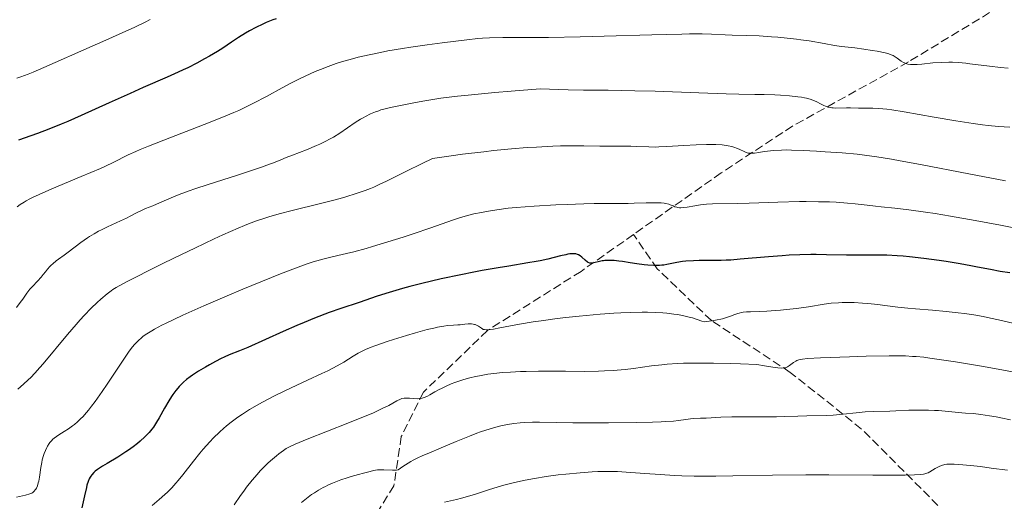
# Model space of a CAD drawing. Units: metres. Extents: x 668339 to 671798, y 4751316 to 4753713.
# Drawn here: x 669930 to 670130, y 4751977 to 4752074 of the extents above; entities that cross this region are included whole.
import ezdxf

# ---------------------------------------------------------------- set-up
doc = ezdxf.new("R2010")
doc.units = ezdxf.units.M
doc.header["$MEASUREMENT"] = 0
doc.linetypes.add('DGN Style 3', pattern=[2.435891, 1.739922, -0.695969])
for name, color, linetype, lineweight in [('Curva de nivel directora', 30, 'Continuous', 30), ('Curva de nivel intermedia', 30, 'Continuous', 0), ('Senda', 7, 'DGN Style 3', 0)]:
    doc.layers.add(name, color=color, linetype=linetype, lineweight=lineweight)

msp = doc.modelspace()

# ---------------------------------------------------------------- linework, layer by layer
at = {"layer": 'Curva de nivel directora', "color": 30, "linetype": 'Continuous', "lineweight": 30, "flags": 128}
for points, elevation in [([(669982.5, 4752074.66), (669981.82, 4752074.41), (669980.51, 4752073.88), (669979.79, 4752073.56), (669978.41, 4752072.89), (669977.11, 4752072.19), (669976.3, 4752071.72), (669974.84, 4752070.83), (669973.44, 4752069.91), (669971.65, 4752068.7), (669970.62, 4752068.03), (669968.95, 4752067.03), (669967.99, 4752066.49), (669966.39, 4752065.63), (669964.59, 4752064.72), (669963.61, 4752064.26), (669962.59, 4752063.78), (669960.4, 4752062.81), (669955.51, 4752060.69), (669952.84, 4752059.51), (669948.62, 4752057.59), (669942.92, 4752055), (669940.18, 4752053.8), (669938.86, 4752053.25), (669936.36, 4752052.26), (669934.07, 4752051.39), (669932.66, 4752050.88), (669930.2, 4752050.03)], 975), ([(670098.38, 4752026.68), (670094.32, 4752026.77), (670092.18, 4752026.78), (670091.09, 4752026.78), (670088.9, 4752026.73), (670086.72, 4752026.64), (670085.28, 4752026.56), (670082.5, 4752026.36), (670076.74, 4752025.83), (670074.86, 4752025.69), (670073.9, 4752025.64), (670072.93, 4752025.61), (670070.97, 4752025.58), (670068.45, 4752025.56), (670067.29, 4752025.53), (670065.73, 4752025.44), (670065.05, 4752025.37), (670063.87, 4752025.17), (670061.88, 4752024.76), (670061.22, 4752024.65), (670060.87, 4752024.62), (670060.34, 4752024.58), (670059.2, 4752024.57), (670058.02, 4752024.64), (670057.24, 4752024.71), (670055.79, 4752024.89), (670054.41, 4752025.1), (670052.86, 4752025.37), (670052.13, 4752025.47), (670051.14, 4752025.56), (670050.65, 4752025.59), (670049.95, 4752025.6), (670049.29, 4752025.58), (670048.98, 4752025.55), (670048.7, 4752025.51), (670048.2, 4752025.42), (670047.04, 4752025.12), (670046.64, 4752025.04), (670046.46, 4752025.04), (670046.19, 4752025.08), (670045.91, 4752025.19), (670045.77, 4752025.28), (670045.3, 4752025.66), (670044.62, 4752026.28), (670044.25, 4752026.56), (670043.9, 4752026.76), (670043.72, 4752026.83), (670043.41, 4752026.92), (670043.07, 4752026.96), (670042.87, 4752026.97), (670042.44, 4752026.95), (670042.19, 4752026.93), (670041.78, 4752026.86), (670041.33, 4752026.77), (670040.28, 4752026.53), (670037.67, 4752025.88), (670036.15, 4752025.55), (670035.35, 4752025.39), (670033.64, 4752025.09), (670029.78, 4752024.47), (670027.59, 4752024.11), (670024.37, 4752023.55), (670022.67, 4752023.23), (670020.04, 4752022.71), (670016.04, 4752021.85), (670012.13, 4752020.93), (670009.68, 4752020.3), (670008.15, 4752019.9), (670005.44, 4752019.12), (670003.01, 4752018.36), (669999.34, 4752017.1), (669995.65, 4752015.88), (669993.26, 4752015.03), (669990.33, 4752013.89), (669988.19, 4752013.02), (669986.74, 4752012.41), (669983.95, 4752011.21), (669976.74, 4752007.96), (669975.04, 4752007.26), (669972.99, 4752006.43), (669971.92, 4752005.95), (669971.36, 4752005.68), (669970.17, 4752005.07), (669968.97, 4752004.41), (669968.19, 4752003.97), (669966.74, 4752003.11), (669965.54, 4752002.34), (669965.02, 4752001.97), (669964.31, 4752001.43), (669963.66, 4752000.87), (669963.35, 4752000.57), (669962.81, 4752000), (669962.54, 4751999.69), (669962.14, 4751999.21), (669961.55, 4751998.42), (669961.26, 4751998), (669960.68, 4751997.11), (669959.82, 4751995.64), (669958.72, 4751993.68), (669958.21, 4751992.8), (669957.57, 4751991.78)], 1000), ([(670131.52, 4752023.08), (670129.55, 4752023.39), (670127.59, 4752023.75), (670124.94, 4752024.26), (670123.58, 4752024.51), (670121.47, 4752024.89), (670118.6, 4752025.36), (670117.17, 4752025.58), (670114.05, 4752026.01), (670111.16, 4752026.34), (670109.85, 4752026.46), (670108.65, 4752026.55), (670106.52, 4752026.64), (670104.65, 4752026.66), (670102.34, 4752026.64), (670101.18, 4752026.64), (670098.38, 4752026.68)], 1000), ([(669957.57, 4751991.78), (669957.25, 4751991.34), (669956.74, 4751990.7), (669956.47, 4751990.4), (669955.87, 4751989.78), (669954.92, 4751988.92), (669954.38, 4751988.47), (669953.5, 4751987.79), (669952.51, 4751987.09), (669951.99, 4751986.74), (669950.32, 4751985.68), (669948.16, 4751984.39), (669947.26, 4751983.85), (669946.24, 4751983.18), (669945.76, 4751982.81), (669945.5, 4751982.58), (669945.08, 4751982.12), (669944.84, 4751981.8), (669944.72, 4751981.61), (669944.56, 4751981.3), (669944.32, 4751980.73), (669944.08, 4751979.97), (669943.96, 4751979.51), (669943.56, 4751977.83), (669943.03, 4751975.39)], 1000)]:
    msp.add_lwpolyline(points, dxfattribs=dict(at, elevation=elevation))
at = {"layer": 'Curva de nivel intermedia', "color": 30, "linetype": 'Continuous', "lineweight": 0, "flags": 128}
for points, elevation in [([(669956.95, 4752074.49), (669955.93, 4752073.96), (669953.84, 4752072.94), (669951.23, 4752071.76), (669947.29, 4752070.05), (669945.13, 4752069.11), (669935.34, 4752064.74), (669933.15, 4752063.81), (669932.15, 4752063.42), (669930.66, 4752062.87), (669929.87, 4752062.61)], 970), ([(670083.12, 4752071.01), (670080.63, 4752071.16), (670078.09, 4752071.26), (670075.1, 4752071.34), (670073.74, 4752071.39), (670070.92, 4752071.52), (670069.02, 4752071.56), (670066.47, 4752071.56), (670064.89, 4752071.54), (670058.82, 4752071.39), (670049.11, 4752071.1), (670044.28, 4752070.98), (670037.81, 4752070.87), (670028.53, 4752070.82), (670025.86, 4752070.77), (670024.45, 4752070.69), (670023.5, 4752070.62), (670021.25, 4752070.38), (670016.25, 4752069.78), (670013.17, 4752069.38), (670009.89, 4752068.9), (670008.2, 4752068.64), (670005.18, 4752068.12), (670003.67, 4752067.83), (670001.4, 4752067.36), (669999.15, 4752066.83), (669998.03, 4752066.54), (669995.81, 4752065.9), (669994.72, 4752065.55), (669993.09, 4752064.98), (669991.5, 4752064.36), (669990.45, 4752063.92), (669988.41, 4752063), (669987.42, 4752062.52), (669985.51, 4752061.57), (669983.72, 4752060.62), (669980.53, 4752058.89), (669977.91, 4752057.51), (669976.71, 4752056.91), (669974.9, 4752056.06), (669973.94, 4752055.63), (669971.79, 4752054.74), (669967.89, 4752053.19), (669959.69, 4752050.04), (669956.56, 4752048.81), (669954.92, 4752048.13), (669953.99, 4752047.73), (669952.47, 4752047.03), (669949.43, 4752045.48), (669947.84, 4752044.74), (669946.83, 4752044.29), (669942.88, 4752042.62), (669936.94, 4752040.12), (669934.4, 4752039), (669933.05, 4752038.37), (669932.48, 4752038.09), (669931.73, 4752037.69), (669931.3, 4752037.44), (669930.54, 4752036.97), (669929.9, 4752036.49)], 980), ([(670131.2, 4752064.61), (670129.64, 4752064.74), (670127.38, 4752065), (670123.39, 4752065.53), (670122.57, 4752065.63), (670121.13, 4752065.76), (670119.89, 4752065.83), (670119.13, 4752065.85), (670117.65, 4752065.8), (670115.9, 4752065.67), (670113.67, 4752065.46), (670112.73, 4752065.38), (670111.74, 4752065.35), (670111.34, 4752065.36), (670110.82, 4752065.44), (670110.59, 4752065.5), (670110.14, 4752065.68), (670109.92, 4752065.79), (670109.47, 4752066.07), (670108.61, 4752066.67), (670108.21, 4752066.94), (670107.83, 4752067.16), (670107.65, 4752067.25), (670107.24, 4752067.42), (670106.94, 4752067.51), (670106.19, 4752067.71), (670104.59, 4752068.06), (670103.59, 4752068.24), (670101.9, 4752068.5), (670100.02, 4752068.72), (670097.33, 4752069.04), (670095.94, 4752069.23), (670093.82, 4752069.6), (670090.78, 4752070.14), (670089.1, 4752070.4), (670088.21, 4752070.52), (670086.33, 4752070.73), (670084.4, 4752070.91), (670083.12, 4752071.01)], 980), ([(670131.53, 4752052.66), (670129.23, 4752052.8), (670127.11, 4752053), (670125.97, 4752053.13), (670124.06, 4752053.39), (670120.55, 4752053.94), (670116.15, 4752054.7), (670110.08, 4752055.75), (670107.56, 4752056.14), (670106.52, 4752056.28), (670104.89, 4752056.45), (670103.7, 4752056.51), (670103.07, 4752056.51), (670102, 4752056.49), (670100.79, 4752056.5), (670099.14, 4752056.54), (670098.34, 4752056.55), (670096.22, 4752056.52), (670095.62, 4752056.54), (670095.34, 4752056.57), (670095.07, 4752056.62), (670094.57, 4752056.74), (670094.09, 4752056.92), (670093.77, 4752057.07), (670093.1, 4752057.41), (670092.31, 4752057.8), (670091.83, 4752058.01), (670090.96, 4752058.31), (670090.25, 4752058.5), (670089.85, 4752058.59), (670089.18, 4752058.71), (670088.44, 4752058.82), (670086.77, 4752059), (670084.98, 4752059.14), (670083.8, 4752059.2), (670081.66, 4752059.28), (670079.71, 4752059.3), (670076.48, 4752059.35), (670073.9, 4752059.42), (670068.35, 4752059.62), (670059.52, 4752059.93), (670055.35, 4752060.05), (670049.96, 4752060.13), (670044.91, 4752060.19), (670041.85, 4752060.25), (670036.12, 4752060.4), (670030.27, 4752059.95), (670026.94, 4752059.67), (670021.52, 4752059.17), (670019.35, 4752058.93), (670015.93, 4752058.51), (670013.49, 4752058.15), (670012.27, 4752057.93), (670010.45, 4752057.57)], 985), ([(670010.45, 4752057.57), (670008.1, 4752057.1), (670005.71, 4752056.64), (670004.68, 4752056.39), (670003.79, 4752056.14), (670003.35, 4752055.99), (670002.68, 4752055.75), (670001.68, 4752055.33), (670000.67, 4752054.83), (670000.15, 4752054.54), (669999.63, 4752054.24), (669998.57, 4752053.57), (669995.45, 4752051.46), (669994.15, 4752050.65), (669993.5, 4752050.27), (669992.47, 4752049.72), (669991.35, 4752049.18), (669990.73, 4752048.91), (669988.67, 4752048.07), (669985.83, 4752046.98), (669984.56, 4752046.48), (669983.46, 4752046.03), (669982, 4752045.44), (669981.14, 4752045.11), (669979.53, 4752044.53), (669978.52, 4752044.18), (669974.66, 4752042.94), (669968.72, 4752041.04), (669966.01, 4752040.12), (669964.83, 4752039.71), (669962.81, 4752038.95), (669961.19, 4752038.29), (669958.81, 4752037.27), (669957.46, 4752036.71), (669955.99, 4752036.11), (669955.32, 4752035.81), (669954.3, 4752035.31), (669952.89, 4752034.56), (669952.13, 4752034.18), (669950.91, 4752033.61), (669949.16, 4752032.83), (669948.26, 4752032.42), (669947.04, 4752031.83), (669946.43, 4752031.51), (669945.52, 4752031), (669944.61, 4752030.46), (669944.16, 4752030.17), (669942.84, 4752029.24), (669940.26, 4752027.3), (669939.42, 4752026.68), (669938.33, 4752025.88), (669937.83, 4752025.49), (669937.14, 4752024.93), (669936.84, 4752024.64), (669936.56, 4752024.37), (669936.07, 4752023.81), (669935.65, 4752023.28), (669935.22, 4752022.73), (669934.78, 4752022.19), (669934.04, 4752021.38), (669933, 4752020.31), (669932.51, 4752019.77), (669931.87, 4752018.94), (669931.03, 4752017.74), (669930.55, 4752017.07), (669929.77, 4752016.05)], 985), ([(670130.67, 4752041.76), (670123.21, 4752043.16), (670113.41, 4752045.05), (670109.27, 4752045.83), (670107.5, 4752046.14), (670104.52, 4752046.63), (670102.03, 4752046.97), (670100.52, 4752047.14), (670097.47, 4752047.42), (670094.03, 4752047.67), (670092.23, 4752047.79), (670089.58, 4752047.93), (670087.15, 4752048.01), (670086.08, 4752048.02), (670085.12, 4752048), (670083.52, 4752047.92), (670082.28, 4752047.79), (670081.61, 4752047.69), (670080.54, 4752047.5), (670079.69, 4752047.38), (670079.32, 4752047.35), (670078.81, 4752047.34), (670078.36, 4752047.39), (670078.15, 4752047.44), (670077.95, 4752047.51), (670077.55, 4752047.68), (670076.7, 4752048.11), (670076.21, 4752048.34), (670075.46, 4752048.6), (670075.03, 4752048.72), (670074.32, 4752048.87), (670073.52, 4752048.99), (670073.09, 4752049.04), (670071.81, 4752049.13), (670071.09, 4752049.15), (670069.9, 4752049.15), (670067.79, 4752049.08), (670065.31, 4752048.92), (670061.85, 4752048.7), (670060.25, 4752048.63), (670059.52, 4752048.62), (670058.18, 4752048.64), (670055.75, 4752048.74), (670054.54, 4752048.79), (670052.56, 4752048.81), (670049.7, 4752048.8), (670048.22, 4752048.81), (670044.97, 4752048.88), (670042.89, 4752048.89), (670040.26, 4752048.84), (670038.69, 4752048.79), (670035.39, 4752048.62), (670033.49, 4752048.49), (670030.29, 4752048.24), (670026.66, 4752047.89), (670024.68, 4752047.67), (670020.37, 4752047.14), (670018.03, 4752046.83), (670014.29, 4752046.29), (670012.14, 4752045.26), (670008.85, 4752043.65), (670004.95, 4752041.7), (670003.59, 4752041.05), (670002.34, 4752040.49), (670001.68, 4752040.22), (670000.6, 4752039.8), (669998.79, 4752039.17)], 990), ([(669998.79, 4752039.17), (669996.69, 4752038.52), (669995.51, 4752038.18), (669994.24, 4752037.84), (669991.49, 4752037.14), (669985.75, 4752035.73), (669983.1, 4752035.04), (669980.99, 4752034.44), (669979.98, 4752034.13), (669978.49, 4752033.62), (669976.92, 4752033.04), (669976.1, 4752032.71), (669974.77, 4752032.16), (669971.71, 4752030.8), (669969.92, 4752029.98), (669965.97, 4752028.11), (669961.84, 4752026.12), (669959.19, 4752024.82), (669956.08, 4752023.28), (669954.66, 4752022.57), (669952.27, 4752021.35), (669951.38, 4752020.88), (669950.04, 4752020.12), (669949.37, 4752019.69), (669948.98, 4752019.41), (669948.22, 4752018.84), (669946.93, 4752017.77), (669946.18, 4752017.1), (669944.92, 4752015.9), (669943.49, 4752014.42), (669942.7, 4752013.56), (669941.86, 4752012.62), (669940.1, 4752010.56), (669935.16, 4752004.63), (669934.54, 4752003.9), (669933.5, 4752002.72), (669932.66, 4752001.82), (669932.16, 4752001.34), (669931.22, 4752000.48), (669930.07, 4751999.51)], 990), ([(670084.4, 4752037.43), (670078.6, 4752037.25), (670076.12, 4752037.18), (670071.12, 4752037.09), (670069.91, 4752037.02), (670069.32, 4752036.96), (670068.72, 4752036.88), (670067.52, 4752036.68), (670066.01, 4752036.43), (670065.34, 4752036.34), (670064.73, 4752036.3), (670064.46, 4752036.3), (670064.11, 4752036.34), (670063.89, 4752036.39), (670063.5, 4752036.51), (670063.12, 4752036.67), (670062.56, 4752036.9), (670062.24, 4752037), (670061.66, 4752037.14), (670061.32, 4752037.2), (670060.74, 4752037.26), (670060.3, 4752037.28), (670059.33, 4752037.31), (670057.68, 4752037.29), (670055.24, 4752037.22), (670053.98, 4752037.19), (670051.11, 4752037.15), (670047.13, 4752037.13), (670044.99, 4752037.1), (670041.59, 4752036.98), (670039.29, 4752036.88), (670034.94, 4752036.62), (670031.29, 4752036.35), (670029.66, 4752036.18), (670027.32, 4752035.89), (670025.23, 4752035.55), (670024.19, 4752035.35), (670022.65, 4752035.03), (670021.16, 4752034.66), (670020.44, 4752034.46), (670019.74, 4752034.25), (670018.35, 4752033.8), (670013.94, 4752032.22), (670010.32, 4752030.98), (670008.33, 4752030.33), (670005.22, 4752029.35), (670002.1, 4752028.42), (670000.76, 4752028.04), (669998.32, 4752027.38), (669996.79, 4752026.99), (669995.03, 4752026.59), (669993.08, 4752026.16), (669991.97, 4752025.88), (669990.76, 4752025.52), (669990.05, 4752025.3), (669988.8, 4752024.88), (669986.44, 4752024.04), (669984.45, 4752023.28), (669983.39, 4752022.87), (669981.56, 4752022.14), (669975.74, 4752019.76), (669972.56, 4752018.42), (669967.83, 4752016.39), (669963.56, 4752014.49), (669961.74, 4752013.64), (669960.19, 4752012.9), (669959.3, 4752012.46), (669957.83, 4752011.68), (669957.23, 4752011.34), (669956.26, 4752010.74), (669955.53, 4752010.23), (669955.15, 4752009.93), (669954.54, 4752009.37), (669954, 4752008.83), (669953.74, 4752008.55), (669953.34, 4752008.07), (669952.66, 4752007.17), (669951.3, 4752005.19), (669950.08, 4752003.35), (669948.18, 4752000.49), (669947.18, 4751999.02), (669945.72, 4751996.96), (669945.03, 4751996.04), (669944.39, 4751995.23), (669943.98, 4751994.74), (669943.22, 4751993.89), (669942.86, 4751993.52), (669942.18, 4751992.87), (669941.54, 4751992.33), (669941.13, 4751992.01), (669940.34, 4751991.46), (669939.47, 4751990.92), (669938.38, 4751990.24), (669937.87, 4751989.89), (669937.4, 4751989.52), (669937.17, 4751989.32), (669936.86, 4751989.01), (669936.56, 4751988.67), (669936.38, 4751988.42), (669936.05, 4751987.91), (669935.9, 4751987.63), (669935.63, 4751987.06)], 995), ([(670133.05, 4752032.06), (670129.64, 4752032.75), (670124.48, 4752033.73), (670119.46, 4752034.61), (670116.34, 4752035.11), (670114.41, 4752035.41), (670111.04, 4752035.88), (670108.16, 4752036.22), (670105.4, 4752036.48), (670104.26, 4752036.59), (670102.58, 4752036.8), (670100.08, 4752037.11), (670098.58, 4752037.25), (670096.23, 4752037.41), (670094.88, 4752037.47), (670092.64, 4752037.52), (670090.14, 4752037.54), (670088.78, 4752037.53), (670084.4, 4752037.43)], 995), ([(670135.88, 4752012.02), (670129.84, 4752013.43), (670127.02, 4752014.03), (670126.08, 4752014.21), (670124.2, 4752014.54), (670122.32, 4752014.82), (670121.06, 4752014.98), (670118.57, 4752015.26), (670115.81, 4752015.49), (670112.37, 4752015.75), (670110.82, 4752015.89), (670108.75, 4752016.12), (670106.12, 4752016.47), (670104.72, 4752016.64), (670102.66, 4752016.86), (670101.57, 4752016.95), (670099.91, 4752017.04), (670098.29, 4752017.08), (670097.5, 4752017.06), (670096.74, 4752017.03), (670095.27, 4752016.9), (670093.81, 4752016.71), (670090.64, 4752016.22), (670088.17, 4752015.88), (670086.87, 4752015.73), (670084.92, 4752015.52), (670083.05, 4752015.36), (670082.18, 4752015.3), (670080.61, 4752015.24), (670078.83, 4752015.19), (670078.06, 4752015.15), (670077.35, 4752015.08), (670077.03, 4752015.02), (670076.57, 4752014.92), (670076.27, 4752014.83), (670075.68, 4752014.61), (670074.77, 4752014.26), (670074.2, 4752014.07), (670073.14, 4752013.77), (670071.75, 4752013.47), (670070.9, 4752013.33), (670069.42, 4752013.13), (670068.96, 4752013.31), (670068.02, 4752013.64), (670067.05, 4752013.94), (670066.39, 4752014.11), (670065.05, 4752014.42), (670064, 4752014.61), (670063.29, 4752014.71), (670061.83, 4752014.89), (670061.08, 4752014.95), (670059.54, 4752015.05), (670057.94, 4752015.1), (670056.83, 4752015.11), (670054.54, 4752015.07), (670052.51, 4752014.99), (670051.12, 4752014.91), (670048.3, 4752014.71), (670046.88, 4752014.59), (670044.06, 4752014.32), (670041.32, 4752014.02), (670039.58, 4752013.81), (670036.36, 4752013.37), (670034.74, 4752013.13), (670031.96, 4752012.66), (670027.96, 4752011.91), (670026.64, 4752011.67), (670026.13, 4752011.6), (670025.36, 4752011.53), (670025.16, 4752011.53), (670024.84, 4752011.56), (670024.59, 4752011.62), (670024.46, 4752011.68)], 1005), ([(670024.46, 4752011.68), (670024.21, 4752011.84), (670023.61, 4752012.27), (670023.23, 4752012.47), (670022.94, 4752012.58), (670022.77, 4752012.63), (670022.5, 4752012.68), (670022.2, 4752012.71), (670021.54, 4752012.71), (670020.83, 4752012.66), (670019.88, 4752012.56), (670019.44, 4752012.52), (670018.54, 4752012.46), (670017.31, 4752012.37), (670016.55, 4752012.27), (670015.27, 4752012.04), (670014.51, 4752011.87), (670013.19, 4752011.56), (670010.81, 4752010.92), (670008.96, 4752010.37), (670006.35, 4752009.55), (670005.07, 4752009.14), (670002.52, 4752008.25), (670001.83, 4752007.98), (670000.66, 4752007.51), (669999.71, 4752007.07), (669999.16, 4752006.78), (669998.13, 4752006.16), (669996.26, 4752004.99), (669994.88, 4752004.2), (669992.98, 4752003.21), (669991.79, 4752002.63), (669988.91, 4752001.29), (669984.41, 4751999.18), (669982.07, 4751998.03), (669979.77, 4751996.84), (669978.67, 4751996.24), (669977.1, 4751995.33), (669975.66, 4751994.41), (669974.76, 4751993.8), (669974.2, 4751993.39), (669973.13, 4751992.58), (669972.38, 4751991.98), (669971.91, 4751991.58), (669971.02, 4751990.78), (669969.8, 4751989.59), (669969.05, 4751988.82), (669967.7, 4751987.3), (669967, 4751986.48), (669965.72, 4751984.9), (669963.53, 4751982.1), (669962.59, 4751980.92), (669962.15, 4751980.39), (669961.29, 4751979.44), (669960.47, 4751978.6), (669959.91, 4751978.08), (669958.74, 4751977.06), (669957.31, 4751975.88)], 1005), ([(670133.76, 4752002.67), (670129.92, 4752003.39), (670125.79, 4752004.13), (670120.47, 4752005.02), (670118.14, 4752005.38), (670115.26, 4752005.79), (670114.03, 4752005.94), (670112.51, 4752006.08), (670111.78, 4752006.14), (670110.31, 4752006.21), (670109.29, 4752006.23), (670107.02, 4752006.24), (670102.32, 4752006.16), (670098.95, 4752006.06), (670093.07, 4752005.84), (670090.42, 4752005.7), (670089.39, 4752005.6), (670088.91, 4752005.51), (670088.66, 4752005.45), (670088.25, 4752005.28), (670088.03, 4752005.16), (670087.59, 4752004.88), (670086.75, 4752004.28), (670086.35, 4752004.02), (670086.1, 4752003.89), (670085.96, 4752003.84), (670085.71, 4752003.78), (670085.18, 4752003.75), (670084.39, 4752003.8), (670083.87, 4752003.86), (670082.52, 4752004.05), (670081.67, 4752004.19), (670080.15, 4752004.46), (670076.79, 4752004.6), (670074.8, 4752004.67), (670071.36, 4752004.75), (670069.89, 4752004.78), (670067.34, 4752004.78), (670065.25, 4752004.73), (670064.04, 4752004.67), (670061.92, 4752004.52), (670060.82, 4752004.42), (670058.77, 4752004.19), (670055.09, 4752003.7), (670053.41, 4752003.49), (670051.77, 4752003.33), (670050.95, 4752003.26), (670049.22, 4752003.17), (670047.97, 4752003.13), (670045.13, 4752003.09), (670041.28, 4752003.1), (670035.81, 4752003.11), (670033.3, 4752003.08), (670032.16, 4752003.06), (670030.14, 4752002.96), (670028.39, 4752002.84), (670027.35, 4752002.73)], 1010), ([(670027.35, 4752002.73), (670025.49, 4752002.49), (670023.81, 4752002.21), (670023.03, 4752002.05), (670021.88, 4752001.78), (670021.33, 4752001.64), (670020.23, 4752001.32), (670018.77, 4752000.82), (670018.06, 4752000.54), (670017.03, 4752000.1), (670016.06, 4751999.64), (670015.61, 4751999.41), (670014.77, 4751998.93), (670013.75, 4751998.33), (670013.27, 4751998.07), (670012.79, 4751997.86), (670012.56, 4751997.77), (670012.2, 4751997.66), (670011.84, 4751997.59), (670011.6, 4751997.56), (670011.12, 4751997.54), (670010.41, 4751997.56), (670009.56, 4751997.64), (670009.19, 4751997.67), (670008.71, 4751997.68), (670008.49, 4751997.66), (670008.07, 4751997.56), (670007.77, 4751997.45), (670007.05, 4751997.1), (670005.38, 4751996.19), (670004.06, 4751995.53), (670002.27, 4751994.7), (670001.16, 4751994.22), (669999.91, 4751993.7), (669997.08, 4751992.56), (669988.78, 4751989.32), (669986.34, 4751988.32), (669985.34, 4751987.86), (669984.84, 4751987.59), (669984.55, 4751987.41), (669984, 4751987.05), (669983.07, 4751986.37), (669982.57, 4751985.97), (669981.76, 4751985.3), (669980.9, 4751984.54), (669980.47, 4751984.12), (669979.67, 4751983.33), (669979.26, 4751982.9), (669978.63, 4751982.19), (669977.62, 4751980.99), (669976.51, 4751979.57), (669975.92, 4751978.76), (669975.29, 4751977.89), (669973.99, 4751976)], 1010), ([(670131.67, 4751993.24), (670129.68, 4751993.67), (670128.74, 4751993.86), (670127.41, 4751994.1), (670125.65, 4751994.36), (670124.16, 4751994.51), (670122.52, 4751994.61), (670121.8, 4751994.66), (670118.42, 4751995.03), (670117.03, 4751995.14), (670116.25, 4751995.18), (670115.01, 4751995.22), (670113.04, 4751995.24), (670111.02, 4751995.2), (670108.4, 4751995.09), (670107.17, 4751995.04), (670103.82, 4751994.98), (670102.14, 4751994.89), (670100.32, 4751994.69), (670097.7, 4751994.38), (670096.34, 4751994.26), (670095.65, 4751994.21), (670094.26, 4751994.15), (670090.28, 4751994.07), (670088.46, 4751994), (670085.81, 4751993.9), (670084.16, 4751993.87), (670075.07, 4751993.85), (670072.82, 4751993.79), (670069.84, 4751993.62), (670068.7, 4751993.58), (670067.34, 4751993.53), (670066.69, 4751993.48), (670065.72, 4751993.34), (670064.2, 4751993.12), (670063.24, 4751993.01), (670061.65, 4751992.9), (670060.69, 4751992.85), (670058.97, 4751992.79), (670055.68, 4751992.72), (670049.99, 4751992.66), (670046.95, 4751992.65), (670042.74, 4751992.66), (670039.38, 4751992.71)], 1015), ([(670039.38, 4751992.71), (670036, 4751992.77), (670034.6, 4751992.78), (670032.88, 4751992.72), (670032.04, 4751992.67), (670030.78, 4751992.53), (670029.49, 4751992.32), (670028.82, 4751992.18), (670028.12, 4751992.02), (670026.66, 4751991.64), (670025.11, 4751991.16), (670024.03, 4751990.8), (670023.29, 4751990.53), (670021.75, 4751989.95), (670019.06, 4751988.85), (670015.56, 4751987.35), (670013.99, 4751986.69), (670012.16, 4751985.94), (670011.27, 4751985.54), (670010.35, 4751985.08), (670009.86, 4751984.8), (670008.81, 4751984.15), (670008.23, 4751983.77), (670007.28, 4751983.09), (670006.95, 4751983.05), (670006.17, 4751983.03), (670004.37, 4751983.12), (670003.48, 4751983.12), (670003.07, 4751983.09), (670002.3, 4751982.97), (670001.58, 4751982.8), (670000.24, 4751982.4), (669999.23, 4751982.13), (669997.74, 4751981.73), (669996.9, 4751981.48), (669995.65, 4751981.06), (669994.99, 4751980.81), (669993.98, 4751980.41), (669992.98, 4751979.97), (669992.5, 4751979.73), (669992.03, 4751979.49), (669991.12, 4751978.98), (669990.27, 4751978.45), (669989.72, 4751978.08), (669988.68, 4751977.29), (669987.69, 4751976.45)], 1015), ([(669935.63, 4751987.06), (669935.39, 4751986.45), (669935.25, 4751986.02), (669935.01, 4751985.14), (669934.9, 4751984.63), (669934.71, 4751983.58), (669934.43, 4751981.62), (669934.28, 4751980.8), (669934.2, 4751980.44), (669934.02, 4751979.85), (669933.82, 4751979.4), (669933.68, 4751979.16), (669933.58, 4751979.02), (669933.38, 4751978.78), (669933.18, 4751978.6), (669933.07, 4751978.51), (669932.87, 4751978.4), (669932.49, 4751978.25), (669931.62, 4751977.99), (669929.8, 4751977.56)], 995), ([(670116.92, 4751983.66), (670116.39, 4751983.38), (670115.3, 4751982.7), (670114.91, 4751982.5), (670114.7, 4751982.41), (670114.26, 4751982.28), (670113.98, 4751982.22), (670113.42, 4751982.15), (670112.17, 4751982.07), (670110.24, 4751982.03), (670108.94, 4751982.02), (670103.73, 4751982.04), (670094.79, 4751982.09), (670090.07, 4751982.08), (670083.29, 4751982), (670075.25, 4751981.86), (670071.8, 4751981.82), (670070.24, 4751981.81), (670067.42, 4751981.84), (670064.92, 4751981.91), (670063.39, 4751981.97), (670060.52, 4751982.14), (670057.42, 4751982.36), (670053.57, 4751982.64), (670051.82, 4751982.74), (670050.19, 4751982.79), (670049.4, 4751982.79), (670047.82, 4751982.76), (670046.71, 4751982.71), (670044.25, 4751982.53), (670041.36, 4751982.25), (670039.79, 4751982.07), (670037.38, 4751981.75), (670034.99, 4751981.38), (670033.84, 4751981.17), (670032.73, 4751980.95), (670030.65, 4751980.48), (670028.76, 4751979.99), (670027.62, 4751979.67), (670025.63, 4751979.06), (670023.17, 4751978.25), (670021.83, 4751977.84), (670020.16, 4751977.38), (670019.15, 4751977.12), (670016.73, 4751976.53)], 1020), ([(670131.04, 4751983.01), (670127.72, 4751983.48), (670125.58, 4751983.76), (670124.24, 4751983.91), (670121.97, 4751984.15), (670120.21, 4751984.28), (670119.42, 4751984.29), (670119, 4751984.27), (670118.76, 4751984.25), (670118.32, 4751984.17), (670117.63, 4751983.97), (670117.2, 4751983.79), (670116.92, 4751983.66)], 1020)]:
    msp.add_lwpolyline(points, dxfattribs=dict(at, elevation=elevation))
at = {"layer": 'Senda', "color": 7, "linetype": 'DGN Style 3', "lineweight": 0}
for points in [[(670127.43, 4752075.89, 976.27), (670110.93, 4752065.89, 980), (670087.43, 4752052.89, 987.75), (670072.93, 4752043.39, 992.31), (670055.09, 4752030.87, 997.6)], [(670055.09, 4752030.87, 997.6), (670044.43, 4752023.39, 1000.89), (670025.43, 4752011.39, 1005.08), (670012.43, 4751998.89, 1009.67), (670007.93, 4751989.89, 1012.78), (670006.43, 4751979.89, 1016.73), (669999.93, 4751969.39, 1020.74), (669993.93, 4751956.89, 1022.93), (669992.43, 4751943.39, 1027.49), (669984.93, 4751928.89, 1032.84), (669975.43, 4751915.39, 1038.27), (669965.43, 4751904.39, 1042.01), (669961.43, 4751894.39, 1045), (669960.43, 4751881.89, 1048.65), (669966.43, 4751859.39, 1057.16), (669969.93, 4751846.39, 1061.79)], [(670116.93, 4751975.89, 1022.53), (670101.43, 4751991.39, 1016.31), (670086.93, 4752002.89, 1010.6), (670070.93, 4752013.39, 1004.97), (670059.93, 4752023.89, 1000.36), (670055.09, 4752030.87, 997.6)]]:
    msp.add_polyline3d(points, dxfattribs=at)

doc.saveas('drawing.dxf')
